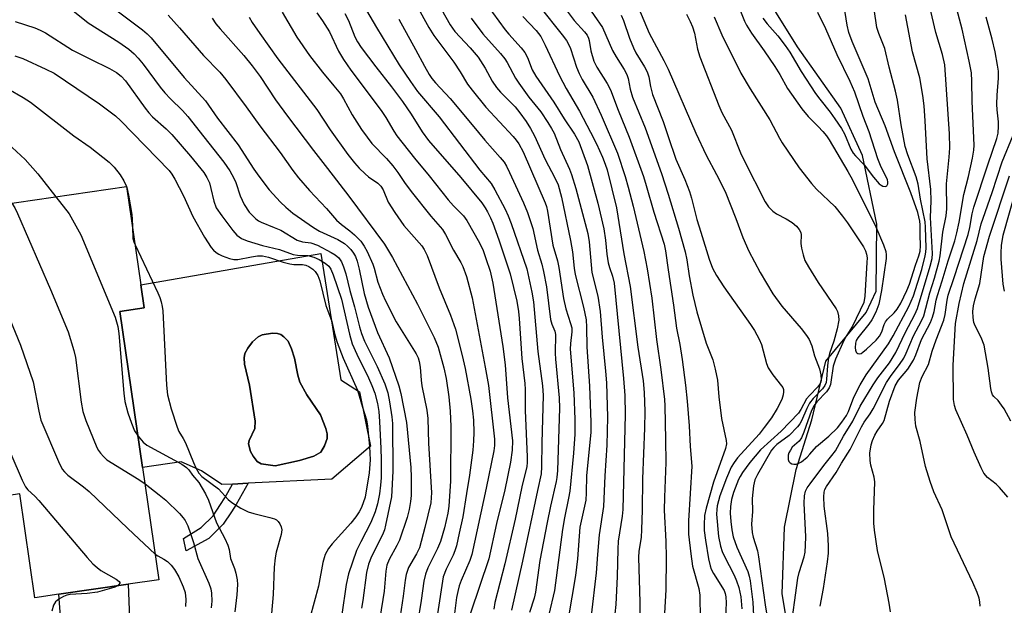
# Model space of a CAD drawing. Units: inches. Extents: x 1309766 to 1315766, y 557447 to 561447.
# Drawn here: x 1313843 to 1314081, y 558736 to 558877 of the extents above; entities that cross this region are included whole.
import ezdxf

# ---------------------------------------------------------------- set-up
doc = ezdxf.new("R2010")
doc.units = ezdxf.units.IN
doc.header["$MEASUREMENT"] = 0
for name, color, linetype in [('BLDG-Footprint', 5, 'Continuous'), ('CULTRL-Pad', 6, 'Continuous'), ('CULTRL-Swimming Pool in Ground', 4, 'Continuous'), ('HYDRO-Single Line Stream', 4, 'Continuous'), ('TRANS-Non Street Sidewalk', 7, 'Continuous'), ('TRANS-Road', 130, 'Continuous'), ('Undefined', 1, 'Continuous')]:
    doc.layers.add(name, color=color, linetype=linetype)

msp = doc.modelspace()

# ---------------------------------------------------------------- linework, layer by layer
at = {"layer": 'BLDG-Footprint', "elevation": 460.43}
msp.add_lwpolyline([(1313867.41, 558806.89), (1313872.89, 558769.12), (1313876.83, 558741.95), (1313869.37, 558740.87), (1313852.63, 558738.44), (1313846.8, 558737.59), (1313843.16, 558762.7), (1313837.2, 558761.84), (1313833.43, 558787.8), (1313832.85, 558791.82), (1313831.47, 558801.3), (1313824.45, 558800.28), (1313820.13, 558830.02), (1313869, 558837.11), (1313872.45, 558813.33), (1313873.26, 558807.74)], close=True, dxfattribs=at)
at = {"layer": 'CULTRL-Pad'}
for points in [[(1313915.98, 558820.92, 0), (1313920.82, 558790.3, 0), (1313925.38, 558787.39, 0), (1313927.98, 558774.26, 0), (1313918.68, 558766.32, 0), (1313898.43, 558765.3, 0), (1313894.66, 558765.11, 0), (1313892.07, 558764.98, 0), (1313887.09, 558768.32, 0), (1313882.21, 558770.47, 0), (1313872.89, 558769.12, 0), (1313867.41, 558806.89, 0), (1313873.26, 558807.74, 0), (1313872.45, 558813.33, 0)], [(1313910.84, 558770.83, 0), (1313914.31, 558771.86, 0), (1313915.99, 558772.85, 0), (1313916.9, 558774.36, 0), (1313917.49, 558776.1, 0), (1313917.5, 558777.23, 0), (1313917.23, 558778.54, 0), (1313915.89, 558781.89, 0), (1313912.59, 558786.72, 0), (1313910.9, 558789.77, 0), (1313910.39, 558791.48, 0), (1313909.6, 558795.56, 0), (1313908.91, 558797.85, 0), (1313908.07, 558799.64, 0), (1313907.06, 558800.71, 0), (1313906.3, 558801.28, 0), (1313905.54, 558801.54, 0), (1313904.26, 558801.63, 0), (1313901.79, 558801.23, 0), (1313900.81, 558800.7, 0), (1313899.48, 558799.48, 0), (1313898.35, 558798.01, 0), (1313897.63, 558796.66, 0), (1313897.44, 558795.65, 0), (1313897.55, 558794.1, 0), (1313898.7, 558789.03, 0), (1313900.11, 558780.33, 0), (1313900.05, 558778.57, 0), (1313898.69, 558775.67, 0), (1313898.48, 558774.8, 0), (1313898.99, 558772.95, 0), (1313899.6, 558771.85, 0), (1313900.6, 558770.57, 0), (1313901.58, 558769.96, 0), (1313904.98, 558769.48, 0)]]:
    msp.add_polyline3d(points, close=True, dxfattribs=at)
at = {"layer": 'CULTRL-Swimming Pool in Ground'}
msp.add_lwpolyline([(1313910.84, 558770.83), (1313904.98, 558769.48), (1313901.58, 558769.96), (1313900.6, 558770.57), (1313899.6, 558771.85), (1313898.99, 558772.95), (1313898.48, 558774.8), (1313898.69, 558775.67), (1313900.05, 558778.57), (1313900.11, 558780.33), (1313898.7, 558789.03), (1313897.55, 558794.1), (1313897.44, 558795.65), (1313897.63, 558796.66), (1313898.35, 558798.01), (1313899.48, 558799.48), (1313900.81, 558800.7), (1313901.79, 558801.23), (1313904.26, 558801.63), (1313905.54, 558801.54), (1313906.3, 558801.28), (1313907.06, 558800.71), (1313908.07, 558799.64), (1313908.91, 558797.85), (1313909.6, 558795.56), (1313910.39, 558791.48), (1313910.9, 558789.77), (1313912.59, 558786.72), (1313915.89, 558781.89), (1313917.23, 558778.54), (1313917.5, 558777.23), (1313917.49, 558776.1), (1313916.9, 558774.36), (1313915.99, 558772.85), (1313914.31, 558771.86)], close=True, dxfattribs=at)
at = {"layer": 'HYDRO-Single Line Stream'}
msp.add_lwpolyline([(1314030.3, 558722.15), (1314027.61, 558738.51), (1314028.15, 558754.67), (1314030.99, 558768.65), (1314034.78, 558780.62), (1314038.14, 558794.87), (1314047.86, 558806.63), (1314050.29, 558811.78), (1314050.48, 558827.96), (1314047.03, 558844.57), (1314041.79, 558856.07), (1314031.27, 558870.88), (1314015.65, 558896.06)], dxfattribs=at)
at = {"layer": 'TRANS-Non Street Sidewalk'}
msp.add_lwpolyline([(1313888.89, 558751.95), (1313883.38, 558748.94), (1313882.78, 558751.96), (1313887.08, 558754.6), (1313889.92, 558757.44), (1313891.73, 558760.17), (1313892.81, 558761.79), (1313894.66, 558765.11), (1313898.43, 558765.3), (1313895.55, 558760.12), (1313894.4, 558758.4), (1313892.4, 558755.39)], close=True, dxfattribs=at)
at = {"layer": 'TRANS-Road'}
msp.add_lwpolyline([(1313853.61, 558725.47), (1313852.63, 558738.44), (1313869.37, 558740.87), (1313870.9, 558701.21)], dxfattribs=at)
at = {"layer": 'Undefined'}
msp.add_line((1313868.96, 558837.1, 456), (1313869.04, 558836.85, 456), dxfattribs=at)
for points, elevation in [([(1313940.61, 558888.14), (1313947.25, 558876.21), (1313948.43, 558874.57), (1313952.12, 558870.65), (1313954.02, 558868.37), (1313955.72, 558865.72), (1313957.4, 558862.63), (1313958.5, 558861.03), (1313959.47, 558859.94), (1313962.96, 558856.41), (1313964.14, 558854.95), (1313965.63, 558852.8), (1313966.74, 558851.1), (1313967.7, 558849.39), (1313970.22, 558843.66), (1313972.63, 558839.23), (1313973.42, 558837.48), (1313974.22, 558834.55), (1313976.36, 558824.03), (1313976.83, 558821.28), (1313977.28, 558817.36), (1313977.54, 558815.8), (1313979.51, 558807.94), (1313980.13, 558804.8), (1313980.27, 558803.03), (1313980.37, 558798.34), (1313981, 558788.77), (1313981.3, 558780.06), (1313981.27, 558777.54), (1313980.24, 558767.16), (1313980.18, 558762.95), (1313980.05, 558761.22), (1313978.67, 558754.63), (1313978.05, 558747), (1313977.56, 558742.95), (1313973.94, 558721.54)], 428), ([(1314017.19, 558880.32), (1314018.44, 558877.1), (1314018.95, 558876.11), (1314020.15, 558874.23), (1314023.23, 558869.95), (1314025.8, 558866.13), (1314027.01, 558864.23), (1314028.88, 558860.83), (1314032.37, 558855.91), (1314033.86, 558854.02), (1314036.27, 558851.64), (1314037.4, 558850.4), (1314038.29, 558849.33), (1314038.92, 558848.42), (1314043.46, 558840.76), (1314044.59, 558838.71), (1314050.22, 558827.34), (1314052.11, 558823.01), (1314052.65, 558821.35), (1314052.74, 558820.53), (1314052.71, 558819.66), (1314051.61, 558811.92), (1314050.98, 558808.67), (1314050.21, 558806.69), (1314049.29, 558804.85), (1314048.54, 558803.76), (1314045.88, 558800.52), (1314045.51, 558799.83), (1314045.33, 558799.2), (1314045.27, 558798.03), (1314045.33, 558797.48), (1314045.47, 558797.01), (1314045.6, 558796.83), (1314045.9, 558796.66), (1314046.27, 558796.62), (1314046.69, 558796.73), (1314047.13, 558797.01), (1314048, 558797.77), (1314050.31, 558799.95), (1314051.09, 558800.85), (1314051.68, 558801.95), (1314052.27, 558803.73), (1314052.6, 558804.39), (1314053.09, 558805), (1314054.7, 558806.56), (1314055.4, 558807.45), (1314056.27, 558808.89), (1314057.77, 558811.93), (1314058.35, 558813.47), (1314059.82, 558818.06), (1314060.66, 558820.36), (1314060.97, 558821.47), (1314061.05, 558822.75), (1314060.94, 558825.42), (1314060.98, 558827.84), (1314060.91, 558828.72), (1314060.36, 558830.85), (1314058.69, 558835.58), (1314054.76, 558845.5), (1314052.49, 558851.77), (1314050.07, 558857.47), (1314048.36, 558863.18), (1314044.51, 558872.17), (1314043.71, 558874.39), (1314043.33, 558876.12), (1314041.7, 558886.43)], 406), ([(1314053.75, 558734.2), (1314053.43, 558736.27), (1314052.3, 558742.13), (1314050.67, 558749.04), (1314049.89, 558753.95), (1314049.78, 558755.66), (1314049.75, 558758.8), (1314049.99, 558765.63), (1314049.83, 558766.79), (1314049.03, 558769.71), (1314048.86, 558770.82), (1314048.81, 558772.55), (1314049.11, 558774.56), (1314049.41, 558775.68), (1314049.96, 558776.97), (1314050.54, 558777.93), (1314051.88, 558779.74), (1314052.23, 558780.45), (1314053.52, 558785.13), (1314054.9, 558788.88), (1314055.72, 558790.23), (1314058, 558792.93), (1314059.34, 558795.06), (1314059.93, 558796.36), (1314061.28, 558800.11), (1314063.43, 558804.21), (1314063.98, 558805.5), (1314064.33, 558806.83), (1314064.83, 558809.59), (1314065.12, 558810.75), (1314066.32, 558814.3), (1314067.75, 558819.1), (1314069.33, 558823.97), (1314069.84, 558825.86), (1314070.41, 558828.49), (1314071.54, 558835.17), (1314072.63, 558839.52), (1314073.59, 558843.98), (1314073.91, 558845.86), (1314074, 558847.1), (1314073.56, 558857.71), (1314073.48, 558862.62), (1314073.37, 558864.6), (1314072.85, 558867.46), (1314071.11, 558875.21), (1314068.3, 558885.86)], 414), ([(1313924.85, 558883.5), (1313929.42, 558875.54), (1313934.9, 558866.52), (1313937.65, 558862.48), (1313939.4, 558860.11), (1313944.6, 558853.93), (1313954.49, 558841.04), (1313957.16, 558837.8), (1313958.06, 558836.31), (1313960.59, 558831.6), (1313961.33, 558830.02), (1313962.06, 558828.17), (1313965.78, 558817.22), (1313967.04, 558811.53), (1313967.43, 558809.23), (1313968.44, 558797.21), (1313969.57, 558788.85), (1313969.77, 558786.54), (1313969.47, 558775.09), (1313969.4, 558769.24), (1313969.28, 558767.57), (1313968.36, 558763.58), (1313964.8, 558746.41), (1313962.11, 558734.55)], 434), ([(1314011.15, 558878.16), (1314013.01, 558873.83), (1314017.58, 558864.53), (1314019.8, 558860.71), (1314024.63, 558853.2), (1314026.91, 558848.81), (1314027.58, 558847.66), (1314031.66, 558841.65), (1314034.65, 558837.79), (1314035.88, 558836.43), (1314040.3, 558832.24), (1314042.16, 558829.96), (1314043.37, 558828.28), (1314047.22, 558822.5), (1314047.74, 558821.53), (1314048, 558820.71), (1314048.1, 558819.85), (1314048.08, 558818.68), (1314047.61, 558810.6), (1314047.34, 558809), (1314044.6, 558803.33), (1314043.21, 558801.14), (1314042.5, 558799.83), (1314040.44, 558795.31), (1314039.9, 558793.61), (1314039.39, 558789.74), (1314039.25, 558789.17), (1314038.91, 558788.38), (1314038.28, 558787.44), (1314035.97, 558784.98), (1314035.31, 558784.14), (1314034.69, 558782.86), (1314032.85, 558777.64), (1314032.28, 558776.32), (1314031.7, 558775.5), (1314030.03, 558773.99), (1314029.56, 558773.34), (1314029.19, 558772.64), (1314029.05, 558772.13), (1314029.01, 558771.57), (1314029.07, 558771.03), (1314029.22, 558770.56), (1314029.52, 558770.21), (1314029.94, 558770), (1314030.43, 558769.9), (1314030.94, 558769.92), (1314031.47, 558770.08), (1314032.24, 558770.51), (1314033.6, 558771.6), (1314034.3, 558772.33), (1314035.85, 558774.19), (1314038.83, 558776.66), (1314040.93, 558778.72), (1314042.04, 558780.05), (1314043.18, 558781.69), (1314043.64, 558782.63), (1314044.89, 558786.12), (1314046.41, 558789.14), (1314047.91, 558791.51), (1314053.3, 558799.05), (1314054.43, 558800.98), (1314058.23, 558808.09), (1314059.31, 558810.65), (1314061.33, 558817.02), (1314062.2, 558820.34), (1314062.35, 558821.2), (1314062.4, 558822.27), (1314062.25, 558827.29), (1314062.15, 558828.58), (1314061.05, 558834.02), (1314060.49, 558837.68), (1314059.98, 558839.45), (1314057.95, 558844.75), (1314057.34, 558846.8), (1314056.37, 558852.03), (1314055.44, 558857.96), (1314055.01, 558860.14), (1314053.44, 558865.95), (1314052.4, 558870.46), (1314050.94, 558874.15), (1314050.5, 558875.55), (1314049.19, 558884.53)], 408), ([(1314036.76, 558735.52), (1314037.59, 558739.85), (1314038.57, 558746.31), (1314038.77, 558748.38), (1314038.79, 558750.16), (1314038.62, 558753.13), (1314037.72, 558759.73), (1314037.62, 558762), (1314037.72, 558763.11), (1314037.92, 558763.75), (1314038.3, 558764.47), (1314040.68, 558767.87), (1314041.94, 558770.13), (1314044, 558773.43), (1314046.75, 558778.95), (1314047.43, 558780.1), (1314048.84, 558782.09), (1314049.56, 558783.29), (1314052.8, 558789.7), (1314053.95, 558791.4), (1314055.99, 558794.05), (1314056.98, 558795.59), (1314057.6, 558796.79), (1314059.34, 558800.94), (1314061.3, 558804.56), (1314061.87, 558805.79), (1314063.32, 558811.37), (1314064.4, 558814.89), (1314065.53, 558819.07), (1314065.76, 558820.33), (1314066.42, 558826.05), (1314067.26, 558830.02), (1314067.38, 558831.7), (1314067.32, 558837.75), (1314068.01, 558844.17), (1314068.15, 558846.46), (1314068.07, 558849.88), (1314066.9, 558866.52), (1314066.36, 558869.01), (1314064.77, 558874.37), (1314062.2, 558885.5)], 412), ([(1313956.01, 558881.3), (1313960.54, 558875.05), (1313961.44, 558873.94), (1313964.47, 558870.63), (1313965.34, 558869.51), (1313965.95, 558868.3), (1313967.13, 558865.33), (1313967.98, 558863.77), (1313972.32, 558857.49), (1313974.87, 558853.49), (1313977.38, 558849.74), (1313978.37, 558847.89), (1313980.51, 558842.19), (1313982.96, 558833.08), (1313984.42, 558826.89), (1313984.86, 558824.13), (1313985.2, 558820.73), (1313985.52, 558818.67), (1313985.82, 558817.54), (1313986.57, 558815.39), (1313986.92, 558813.74), (1313989.24, 558790.68), (1313989.49, 558786.53), (1313989.6, 558781.92), (1313989.03, 558758.96), (1313988.86, 558757.36), (1313987.92, 558751.32), (1313987.79, 558749.33), (1313987.7, 558742.7), (1313987.31, 558735.92), (1313986.85, 558731.47)], 424), ([(1313980.12, 558881.39), (1313984.14, 558875.6), (1313986.54, 558869.98), (1313987.41, 558868.49), (1313989.39, 558865.39), (1313990, 558864.22), (1313990.29, 558863.24), (1313990.82, 558860.63), (1313991.4, 558858.69), (1313994.45, 558851.33), (1313998.42, 558840.21), (1314000, 558835.28)], 416), ([(1313855.97, 558879.65), (1313859.71, 558876.7), (1313867.17, 558872.06), (1313869.55, 558870.3), (1313870.84, 558869.17), (1313871.79, 558868.17), (1313873.03, 558866.67), (1313877.16, 558861.14), (1313878.25, 558859.8), (1313879.61, 558858.31), (1313882.51, 558855.52), (1313883.84, 558854.05), (1313887.69, 558849.09), (1313892.56, 558842.99), (1313893.97, 558840.86), (1313894.97, 558839.15), (1313895.4, 558838.1), (1313896.48, 558834.88), (1313897.43, 558832.75), (1313898.68, 558830.89), (1313900.23, 558829.3), (1313900.88, 558828.82), (1313901.59, 558828.44), (1313904.71, 558827.22), (1313906.33, 558826.5), (1313910.27, 558824.1), (1313911.53, 558823.72), (1313913.57, 558823.51), (1313915.15, 558822.89), (1313918.48, 558821.16), (1313919.47, 558820.56), (1313920.31, 558819.81), (1313920.98, 558818.9), (1313921.51, 558817.63), (1313922, 558816.01), (1313923, 558811.93), (1313924.15, 558807.96), (1313925.38, 558803.11), (1313925.86, 558801.51), (1313926.57, 558799.69), (1313929.62, 558793.54), (1313931.44, 558789.33), (1313932.18, 558787.18), (1313932.63, 558785), (1313933.18, 558781.36), (1313933.35, 558779.73), (1313933.38, 558768.26), (1313933.06, 558762.02), (1313931.67, 558755.13), (1313931.38, 558754.03), (1313930.93, 558752.84), (1313928.23, 558747.57), (1313927.52, 558745.69), (1313927.06, 558743.7), (1313926.16, 558736.96), (1313925.81, 558735.1)], 450), ([(1313866.44, 558879.86), (1313872.86, 558874.99), (1313873.95, 558874.05), (1313874.92, 558873.04), (1313882.93, 558863.51), (1313888.08, 558857.82), (1313891.02, 558853.64), (1313895.98, 558847.21), (1313899.79, 558841.31), (1313900.97, 558839.62), (1313903.52, 558836.33), (1313906.26, 558833.33), (1313907.49, 558832.11), (1313909.23, 558830.64), (1313914.2, 558827.17), (1313915.64, 558826.33), (1313920.09, 558824.26), (1313921.75, 558823.3), (1313922.45, 558822.7), (1313923.24, 558821.85), (1313923.89, 558821), (1313924.36, 558820.14), (1313924.75, 558819.05), (1313925.27, 558817.07), (1313926.5, 558811.2), (1313927.4, 558807.89), (1313929.72, 558801.81), (1313932.5, 558795.68), (1313934.88, 558788.87), (1313935.35, 558787.03), (1313936.74, 558779.99), (1313937.75, 558769.14), (1313937.86, 558766.79), (1313937.82, 558762.3), (1313937.7, 558760.88), (1313937.39, 558758.96), (1313936.87, 558757.03), (1313935.02, 558751.55), (1313934.38, 558750.22), (1313932.51, 558746.85), (1313931.95, 558745.45), (1313931.7, 558744.01), (1313931.29, 558739.16), (1313930.23, 558732.66)], 448), ([(1313879.03, 558878.59), (1313881.8, 558875.51), (1313887.58, 558868.83), (1313891.57, 558864.75), (1313893.02, 558862.96), (1313897.96, 558856.41), (1313901.22, 558851.81), (1313906.15, 558845.3), (1313909.18, 558840.99), (1313910.56, 558839.17), (1313913.24, 558836.1), (1313917.35, 558831.77), (1313919.81, 558828.99), (1313921, 558827.92), (1313923.02, 558826.4), (1313924.13, 558825.43), (1313925.63, 558823.84), (1313926.49, 558822.67), (1313927.19, 558821.41), (1313928.56, 558818.28), (1313928.89, 558817.32), (1313929.81, 558813.96), (1313930.92, 558811.02), (1313931.63, 558809.43), (1313934.25, 558804.35), (1313939.05, 558796.58), (1313939.52, 558795.63), (1313939.79, 558794.79), (1313940.05, 558793.37), (1313940.24, 558790.28), (1313940.41, 558788.87), (1313941.66, 558782.95), (1313941.9, 558780.94), (1313942.05, 558774.97), (1313942.72, 558763), (1313942.71, 558761.86), (1313942.56, 558760.52), (1313941.18, 558754.58), (1313939.84, 558749.67), (1313939.15, 558748.18), (1313937.22, 558744.88), (1313936.66, 558743.25), (1313936.38, 558741.81), (1313935.91, 558738), (1313934.7, 558729.92)], 446), ([(1313906.61, 558879.31), (1313910.15, 558873.26), (1313913.28, 558868.83), (1313916.36, 558864.77), (1313919.13, 558861.5), (1313920.71, 558859.49), (1313921.45, 558858.32), (1313923.59, 558854.47), (1313925.82, 558850.92), (1313927.16, 558849), (1313928.35, 558847.52), (1313931.86, 558843.87), (1313933.38, 558842.09), (1313934.64, 558840.48), (1313936.24, 558838.05), (1313937.81, 558835.91), (1313942.62, 558829.9), (1313944.87, 558827.38), (1313945.39, 558826.7), (1313946.11, 558825.47), (1313948.1, 558821.67), (1313949.83, 558818.75), (1313950.31, 558817.77), (1313951.21, 558815.31), (1313952.58, 558810.16), (1313955.78, 558793.4), (1313956.51, 558788.93), (1313957.97, 558776), (1313958.01, 558774.46), (1313957.85, 558773.15), (1313955.99, 558764.09), (1313952.53, 558748.08), (1313952.05, 558746.64), (1313949.93, 558741.77), (1313949.46, 558740.46), (1313949.09, 558739.1), (1313948.84, 558737.69), (1313948.06, 558731.86)], 440), ([(1313915.06, 558879.11), (1313916.42, 558877.17), (1313918.09, 558874.5), (1313920.3, 558869.81), (1313921.46, 558867.86), (1313923.25, 558865.22), (1313930.6, 558855.47), (1313931.71, 558853.81), (1313933.61, 558850.52), (1313934.36, 558849.38), (1313938.65, 558843.97), (1313942.22, 558839.66), (1313946.76, 558833.9), (1313948.08, 558832.43), (1313950.46, 558830.04), (1313951.33, 558828.9), (1313954.33, 558823.47), (1313955.22, 558821.61), (1313955.93, 558819.68), (1313956.93, 558816.58), (1313957.61, 558813.71), (1313960.04, 558798.38), (1313960.59, 558793.97), (1313961.16, 558786), (1313962.32, 558775.6), (1313962.27, 558773.32), (1313961.83, 558770.43), (1313960.53, 558763.72), (1313958.45, 558755.52), (1313956.59, 558747), (1313952.19, 558733.84)], 438), ([(1313921.83, 558878.99), (1313922.7, 558877.27), (1313924.22, 558873.32), (1313924.88, 558872.11), (1313925.76, 558870.76), (1313929.29, 558866.02), (1313933.09, 558861.18), (1313935.73, 558857.67), (1313937.87, 558854.6), (1313940.53, 558850.3), (1313942.01, 558848.27), (1313949.87, 558839.26), (1313954.93, 558833.14), (1313955.77, 558831.94), (1313956.34, 558830.98), (1313957.07, 558829.51), (1313957.6, 558828.2), (1313959.05, 558824.16), (1313961.82, 558815.95), (1313963.37, 558809.36), (1313963.83, 558806.83), (1313963.99, 558805.19), (1313964.57, 558795.5), (1313965.31, 558789.44), (1313965.43, 558787.99), (1313965.45, 558782.9), (1313965.93, 558771.72), (1313965.91, 558770.3), (1313965.79, 558769.37), (1313964.64, 558764.46), (1313963, 558756.64), (1313960.53, 558745.79), (1313958.09, 558736.48), (1313957.83, 558734.83)], 436), ([(1313939.18, 558880.79), (1313942.12, 558875.6), (1313943.32, 558873.64), (1313948.16, 558867.19), (1313949.71, 558864.82), (1313951.46, 558861.89), (1313952.56, 558860.38), (1313955.92, 558856.27), (1313962.51, 558849.23), (1313963.27, 558848.35), (1313963.91, 558847.43), (1313964.9, 558845.46), (1313970.28, 558833.16), (1313970.56, 558832.3), (1313970.81, 558831.14), (1313972.1, 558822.94), (1313973.2, 558819.08), (1313973.55, 558817.49), (1313974.66, 558810.04), (1313975.26, 558807.51), (1313976.42, 558803.98), (1313976.67, 558802.88), (1313976.68, 558801.93), (1313976.38, 558799.1), (1313976.34, 558797.77), (1313977.22, 558787.18), (1313977.45, 558780.76), (1313977.39, 558777.18), (1313977.12, 558772.59), (1313976.21, 558763.37), (1313975.93, 558761.72), (1313974.89, 558756.89), (1313974.41, 558754.13), (1313972.49, 558739.35), (1313971.17, 558733.56)], 430), ([(1313968.97, 558880.56), (1313974.39, 558873.83), (1313975.4, 558872.44), (1313975.9, 558871.53), (1313976.35, 558870.51), (1313977.86, 558866.01), (1313978.48, 558864.44), (1313979.22, 558863.01), (1313981.82, 558858.72), (1313983.8, 558854.4), (1313987.72, 558845.2), (1313989.62, 558839.56), (1313990.35, 558836.96), (1313991.51, 558832.33), (1313994.1, 558821.36), (1313994.94, 558817.21), (1313996.02, 558810.07), (1313997.15, 558800.07), (1313998.2, 558792.86), (1313999.08, 558785.6), (1313999.18, 558784.03), (1313999.39, 558775.8), (1313999.44, 558770.33), (1313999.08, 558761.96), (1313999.05, 558758.81), (1313999.4, 558751.19), (1313999.5, 558747.29), (1313999.42, 558739.48), (1313998.97, 558731.01)], 420), ([(1313975.55, 558879.5), (1313977.3, 558877.26), (1313979.75, 558874.54), (1313980.39, 558873.72), (1313980.75, 558873.02), (1313980.92, 558872.47), (1313981.27, 558869.94), (1313982.01, 558867.41), (1313982.72, 558865.94), (1313985.26, 558862), (1313986.05, 558860.5), (1313987.92, 558855.61), (1313990.59, 558849), (1313994.03, 558839.53), (1313994.72, 558837.36), (1313996.51, 558830.86), (1313999.04, 558823.18), (1313999.38, 558821.52), (1314000, 558816.93)], 418), ([(1313988.63, 558878.58), (1313989.2, 558877.27), (1313990.67, 558873.02), (1313991.59, 558870.66), (1313992.19, 558869.48), (1313994.26, 558866.08), (1313994.9, 558864.85), (1313995.3, 558863.63), (1313995.74, 558861.29), (1313996.23, 558859.37), (1313998.76, 558852.82), (1314000, 558849.18)], 414), ([(1313992.84, 558880.37), (1313995.41, 558874.17), (1313998.96, 558867.61), (1314000, 558865.5)], 412), ([(1314004.44, 558878.8), (1314005.36, 558877.05), (1314005.91, 558875.76), (1314006.4, 558874.23), (1314007.12, 558870.35), (1314007.65, 558868.51), (1314012.25, 558856.7), (1314013, 558855.04), (1314015.34, 558850.71), (1314017.53, 558845.23), (1314018.35, 558843.4), (1314023.48, 558833.43), (1314024.31, 558832.16), (1314025.31, 558831.14), (1314026.19, 558830.52), (1314028.57, 558829.26), (1314029.97, 558828.37), (1314031.03, 558827.52), (1314031.73, 558826.66), (1314032.08, 558825.94), (1314032.19, 558825.39), (1314032.13, 558823.35), (1314032.24, 558822.21), (1314032.62, 558820.55), (1314033.09, 558819.2), (1314033.95, 558817.66), (1314036.26, 558813.89), (1314040.61, 558807.54), (1314040.97, 558806.82), (1314041.24, 558805.82), (1314041.28, 558804.72), (1314040.91, 558802.69), (1314040.06, 558799.68), (1314039.04, 558796.73), (1314038.76, 558795.71), (1314038.51, 558793.73), (1314038.33, 558790.47), (1314038.19, 558789.68), (1314037.91, 558788.95), (1314037.31, 558788.11), (1314035.07, 558785.77), (1314034.22, 558784.68), (1314033.54, 558783.38), (1314032.26, 558780.43), (1314031.82, 558779.68), (1314031.29, 558778.98), (1314029.31, 558776.83), (1314026.31, 558774.69), (1314025.53, 558773.95), (1314025.01, 558773.31), (1314021.58, 558767.45), (1314021, 558766.1), (1314020.64, 558764.71), (1314020.36, 558761.6), (1314020.43, 558758.48), (1314020.17, 558755.38), (1314020.3, 558753.34), (1314020.54, 558752.24), (1314021.58, 558748.91), (1314021.88, 558747.53), (1314023.44, 558735.91), (1314023.81, 558733.84)], 410), ([(1314022.89, 558877.81), (1314023.99, 558876.46), (1314026.56, 558873.59), (1314028.33, 558871.26), (1314029.4, 558869.63), (1314032.17, 558864.95), (1314035.67, 558859.63), (1314036.69, 558858.22), (1314039.22, 558855.1), (1314040.34, 558853.51), (1314041.92, 558851.1), (1314042.63, 558849.87), (1314044.19, 558846.14), (1314044.73, 558845.15), (1314045.28, 558844.49), (1314047.39, 558842.38), (1314049.68, 558839.33), (1314051.06, 558837.77), (1314051.49, 558837.42), (1314051.94, 558837.19), (1314052.58, 558837.12), (1314052.92, 558837.25), (1314053.16, 558837.77), (1314053.15, 558838.23), (1314053.03, 558838.72), (1314051.38, 558842.22), (1314050.74, 558843.77), (1314048.63, 558850.3), (1314047.21, 558854.01), (1314045.13, 558859.94), (1314044.01, 558862.51), (1314040.91, 558868.94), (1314038.11, 558875.27), (1314036.19, 558879.23)], 404), ([(1314029.54, 558728.81), (1314031.39, 558742.31), (1314031.72, 558743.7), (1314032.9, 558747.49), (1314033.14, 558748.6), (1314033.26, 558750.35), (1314033.28, 558752.32), (1314032.93, 558760.51), (1314032.98, 558762.22), (1314033.24, 558763.4), (1314033.65, 558764.16), (1314034.33, 558765.13), (1314037.66, 558769.63), (1314039.62, 558772.02), (1314040.44, 558773.18), (1314042.45, 558776.65), (1314044.71, 558780.33), (1314046.46, 558783.92), (1314049.56, 558789.08), (1314050.71, 558790.8), (1314053.58, 558794.42), (1314055.1, 558796.95), (1314057.39, 558801.83), (1314059.66, 558806.09), (1314060.32, 558807.57), (1314063.4, 558817.86), (1314063.84, 558819.64), (1314063.97, 558820.89), (1314063.42, 558829.57), (1314063.59, 558833.65), (1314063.52, 558836.39), (1314062.69, 558843.79), (1314062.2, 558852.97), (1314061.92, 558856.59), (1314061.58, 558859.1), (1314060.85, 558863.4), (1314059.1, 558869.72), (1314057.44, 558878.64)], 410), ([(1313842.09, 558877.02), (1313846.8, 558875.51), (1313848.11, 558874.93), (1313849.36, 558874.26), (1313855.95, 558870.13), (1313860.3, 558867.89), (1313864.91, 558865.67), (1313866.59, 558864.66), (1313867.71, 558863.77), (1313868.71, 558862.68), (1313873.49, 558856.02), (1313874.36, 558854.92), (1313875.29, 558853.98), (1313878.59, 558851.02), (1313879.93, 558849.67), (1313884.43, 558844.45), (1313887.67, 558840.52), (1313888.45, 558839.29), (1313889.05, 558837.99), (1313889.42, 558836.64), (1313890.07, 558833.53), (1313890.7, 558831.95), (1313892.01, 558830.01), (1313894.68, 558826.46), (1313895.64, 558825.35), (1313896.79, 558824.51), (1313898.16, 558823.95), (1313901.86, 558822.8), (1313906.03, 558821.83), (1313909.28, 558820.65), (1313910.33, 558820.45), (1313912.88, 558820.41), (1313914.27, 558820.03), (1313915.58, 558819.44), (1313917.06, 558818.54), (1313917.91, 558817.82), (1313918.39, 558817.12), (1313918.94, 558815.75), (1313920.96, 558809.84), (1313922.94, 558801.36), (1313923.61, 558799.01), (1313924.66, 558796.51), (1313927.51, 558790.78), (1313928.34, 558788.97), (1313929.02, 558787.1), (1313929.69, 558784.57), (1313929.98, 558782.63), (1313930.2, 558780.25), (1313930.52, 558773.74), (1313930.57, 558771.07), (1313930.55, 558766.6), (1313930.46, 558764.81), (1313930.22, 558762.75), (1313929.69, 558760.3), (1313929.1, 558758.41), (1313928.09, 558755.76), (1313925.66, 558751.11), (1313924.65, 558749.01), (1313922.71, 558743.35), (1313922.12, 558740.82), (1313921.11, 558733.51)], 452), ([(1313889.71, 558877.82), (1313890.62, 558876.47), (1313891.63, 558875.24), (1313897.33, 558868.8), (1313899.36, 558866.32), (1313901.3, 558863.69), (1313905.04, 558858.04), (1313907.89, 558854.1), (1313914.2, 558845.78), (1313917.62, 558841.48), (1313922.77, 558834.8), (1313931.36, 558823.11), (1313933.3, 558819.89), (1313939.4, 558808.6), (1313943.42, 558800.56), (1313944.35, 558798.22), (1313945.78, 558793.26), (1313946.29, 558790.62), (1313946.96, 558786.19), (1313947.29, 558782.74), (1313947.46, 558779), (1313947.34, 558765.78), (1313946.92, 558759.72), (1313946.71, 558758.09), (1313945.89, 558754.53), (1313944.91, 558751.2), (1313944.19, 558749.5), (1313941.86, 558744.86), (1313941.27, 558743.29), (1313940.92, 558741.61), (1313940.27, 558736.96), (1313939.34, 558731.47)], 444), ([(1313898.69, 558878.05), (1313899.42, 558876.79), (1313901.21, 558874.14), (1313905.57, 558868), (1313915.03, 558855.77), (1313918.28, 558850.84), (1313922.55, 558844.82), (1313924.13, 558842.79), (1313925.23, 558841.5), (1313926.68, 558840.13), (1313927.56, 558839.42), (1313929.8, 558837.88), (1313930.5, 558837.21), (1313931.03, 558836.32), (1313932.29, 558833.28), (1313933.85, 558830.79), (1313936.05, 558827.66), (1313940.41, 558822.78), (1313940.98, 558821.88), (1313941.68, 558820.41), (1313944.59, 558812.6), (1313947.39, 558805.95), (1313948.55, 558802.62), (1313950.21, 558796.23), (1313950.94, 558793.08), (1313952.29, 558785.64), (1313952.71, 558782.83), (1313952.92, 558780.53), (1313952.97, 558777.58), (1313952.93, 558775.54), (1313952.73, 558773.31), (1313951.94, 558767.26), (1313951.24, 558762.83), (1313950.31, 558757.2), (1313949.49, 558753.25), (1313948.8, 558750.19), (1313948.43, 558748.91), (1313948, 558747.92), (1313946.28, 558744.52), (1313945.62, 558742.64), (1313944.24, 558733.66)], 442), ([(1313934.88, 558877.56), (1313938.91, 558870.29), (1313941.04, 558866.25), (1313942.22, 558864.21), (1313942.87, 558863.25), (1313943.71, 558862.21), (1313947.27, 558858.39), (1313952.63, 558852.02), (1313955.63, 558848.29), (1313959.4, 558844.14), (1313960.31, 558843.01), (1313960.89, 558842.05), (1313961.65, 558840.48), (1313965.04, 558833.17), (1313966, 558830.85), (1313967.23, 558826.93), (1313968.38, 558821.68), (1313969.41, 558818.27), (1313969.84, 558816.54), (1313970.58, 558812.8), (1313971.54, 558804.92), (1313971.85, 558803.82), (1313972.56, 558802.12), (1313972.73, 558801.26), (1313972.67, 558796.76), (1313972.72, 558795.33), (1313973.62, 558785.97), (1313973.76, 558783.47), (1313973.23, 558768.37), (1313973.11, 558766.68), (1313972.94, 558765.68), (1313971.51, 558759.72), (1313970.71, 558755.82), (1313969, 558746.64), (1313967.9, 558738.91), (1313967.56, 558737.49), (1313966.43, 558734.04)], 432), ([(1313952.32, 558877.8), (1313955.14, 558874.07), (1313959.44, 558869.31), (1313960.48, 558868.03), (1313961.07, 558867.09), (1313963.09, 558863.33), (1313963.85, 558862.09), (1313966.32, 558858.74), (1313969.23, 558855.13), (1313970.92, 558852.59), (1313971.81, 558851.14), (1313972.4, 558849.98), (1313974, 558846.05), (1313976.13, 558841.33), (1313976.65, 558840.02), (1313977.71, 558836.61), (1313980.57, 558825.71), (1313980.88, 558823.68), (1313981.55, 558816.32), (1313982.96, 558810.56), (1313983.59, 558806.85), (1313984.05, 558800.61), (1313984.87, 558792.45), (1313985.08, 558789.61), (1313985.33, 558781.26), (1313985.18, 558774.5), (1313984.66, 558767.13), (1313984.37, 558759.7), (1313983.31, 558752.8), (1313982.88, 558748.06), (1313982.59, 558743.65), (1313981.41, 558733.33)], 426), ([(1313964.82, 558878.23), (1313968.04, 558874.84), (1313969.17, 558873.38), (1313970.24, 558871.32), (1313973.68, 558863.92), (1313975.34, 558860.8), (1313978.52, 558855.33), (1313981.24, 558850.27), (1313982.65, 558847.42), (1313984.09, 558844.18), (1313984.76, 558842.54), (1313985.21, 558841.12), (1313987.51, 558831.94), (1313989.27, 558820.81), (1313990.82, 558812.92), (1313992.69, 558798.21), (1313993.92, 558790.08), (1313994.18, 558787.25), (1313994.35, 558782.69), (1313994.29, 558778.66), (1313993.8, 558766.36), (1313993.75, 558758.8), (1313993.59, 558754.14), (1313993.44, 558752.16), (1313992.92, 558748.87), (1313992.82, 558747.37), (1313993.16, 558736.52), (1313993.14, 558733.41)], 422), ([(1314075.47, 558735.52), (1314075.39, 558736.63), (1314075.2, 558737.46), (1314074.72, 558738.83), (1314073.71, 558741.25), (1314068.48, 558752.36), (1314066.27, 558758.83), (1314064.27, 558763.25), (1314063.4, 558765.69), (1314062.28, 558769.34), (1314060.94, 558775.37), (1314059.95, 558779.08), (1314059.71, 558780.74), (1314059.67, 558782.43), (1314060.15, 558785.91), (1314060.91, 558789.67), (1314061.46, 558791.14), (1314062.97, 558794.04), (1314063.87, 558797.24), (1314064.79, 558800.04), (1314066.72, 558804.74), (1314067, 558806.13), (1314067.48, 558809.56), (1314067.76, 558810.84), (1314069.22, 558815.11), (1314072.54, 558825.52), (1314072.95, 558827.16), (1314073.54, 558830.52), (1314073.97, 558832.14), (1314077.3, 558842.36), (1314079.54, 558848.73), (1314079.82, 558849.99), (1314079.94, 558851.67), (1314079.93, 558852.79), (1314079.6, 558855.64), (1314079.54, 558857), (1314079.61, 558859.18), (1314079.91, 558863.34), (1314079.89, 558864.99), (1314079.69, 558866.43), (1314079.1, 558869.65), (1314078.39, 558872.78), (1314076.96, 558878.09)], 416), ([(1313842.01, 558868.69), (1313843.9, 558868.06), (1313849.5, 558865.53), (1313851.46, 558864.5), (1313854.27, 558862.69), (1313862.42, 558857.08), (1313866.32, 558854.24), (1313867.65, 558852.97), (1313879.28, 558840.94), (1313879.96, 558840.09), (1313880.68, 558838.9), (1313882.74, 558834.81), (1313885.06, 558829.87), (1313887.87, 558824.84), (1313889.48, 558822.37), (1313890.04, 558821.69), (1313890.65, 558821.16), (1313891.32, 558820.72), (1313892.09, 558820.36), (1313893.91, 558819.69), (1313894.93, 558819.41), (1313895.93, 558819.41), (1313899.22, 558820.11), (1313900.69, 558820.3), (1313901.87, 558820.34), (1313903.34, 558820.04), (1313906.85, 558818.81), (1313908.47, 558818.36), (1313909.48, 558818.22), (1313911.56, 558818.19), (1313912.36, 558818.08), (1313913.11, 558817.76), (1313914.03, 558817.1), (1313914.64, 558816.5), (1313915.23, 558815.59), (1313915.75, 558814.31), (1313917.23, 558808.31), (1313918.64, 558804.45), (1313919.4, 558801.18), (1313919.98, 558799.33), (1313921.43, 558795.57), (1313924.85, 558787.86), (1313926.03, 558783.74), (1313927.04, 558780.63), (1313927.29, 558779.08), (1313927.77, 558774.19), (1313927.96, 558771), (1313927.68, 558767.8), (1313926.68, 558761.94), (1313925.81, 558759.43), (1313925.26, 558758.4), (1313924.45, 558757.18), (1313923.21, 558755.6), (1313918.71, 558750.67), (1313917.88, 558749.5), (1313917.05, 558748.03), (1313916.76, 558747.24), (1313916.48, 558746.14), (1313915.45, 558740.4), (1313913.36, 558732.67)], 454), ([(1314000, 558865.5), (1314006.72, 558849.97), (1314009.23, 558844.71), (1314011.71, 558840.03), (1314013.8, 558835.86), (1314016.39, 558829.38), (1314018.04, 558824.74), (1314019.5, 558821.49), (1314022.27, 558816.29), (1314025.35, 558811.11), (1314027.53, 558808.11), (1314032.2, 558802.71), (1314033.48, 558801.08), (1314034.12, 558800.1), (1314034.77, 558798.58), (1314035.43, 558796.14), (1314036.59, 558792.96), (1314036.93, 558791.54), (1314037.03, 558790.28), (1314036.97, 558789.87), (1314036.8, 558789.41), (1314036.19, 558788.6), (1314034.22, 558786.55), (1314033.5, 558785.69), (1314032.1, 558783.17), (1314031.49, 558782.29), (1314027.3, 558777.88), (1314022.3, 558773.39), (1314019.77, 558770.32), (1314017.96, 558767.89), (1314017.39, 558766.97), (1314017.02, 558766.22), (1314015.81, 558763.06), (1314015.3, 558761.33), (1314015.06, 558759.71), (1314015.04, 558758.03), (1314015.14, 558756.08), (1314015.41, 558754.03), (1314015.75, 558752.3), (1314016.58, 558749.83), (1314019.24, 558743.95), (1314019.6, 558742.82), (1314019.85, 558741.66), (1314020.45, 558736.52), (1314020.71, 558731.64)], 412), ([(1313840.37, 558860.72), (1313844.03, 558858.65), (1313845.75, 558857.5), (1313856.24, 558849.36), (1313860.21, 558846.58), (1313864.79, 558843), (1313866.02, 558841.79), (1313867.42, 558839.91), (1313868.35, 558838.46), (1313868.96, 558837.1)], 456), ([(1313839.22, 558848.49), (1313844.51, 558843.63), (1313847.55, 558840.15), (1313851.91, 558834.63)], 458), ([(1314000, 558849.18), (1314001.85, 558843.72), (1314004.05, 558838.77), (1314005.18, 558835.88), (1314005.66, 558834.29), (1314006.97, 558829.12), (1314007.89, 558826.02), (1314009.96, 558819.5), (1314010.76, 558817.38), (1314011.69, 558815.57), (1314013.48, 558812.82), (1314019.91, 558803.71), (1314020.87, 558802.23), (1314022, 558800.17), (1314022.6, 558798.85), (1314023.77, 558794.3), (1314024.19, 558793.22), (1314025.29, 558791.54), (1314027.45, 558788.9), (1314027.72, 558788.44), (1314027.88, 558787.96), (1314027.92, 558787.45), (1314027.85, 558786.66), (1314027.51, 558785.6), (1314026.34, 558783.39), (1314024.99, 558781.13), (1314023.26, 558778.77), (1314022, 558777.19), (1314016.77, 558771.46), (1314015.97, 558770.35), (1314015.27, 558769.19), (1314014.1, 558766.56), (1314012.52, 558762.26), (1314011.88, 558759.83), (1314011.76, 558758.97), (1314011.72, 558757.8), (1314012.2, 558752.39), (1314012.65, 558750.09), (1314013.07, 558748.8), (1314013.52, 558747.76), (1314015.96, 558743.04), (1314016.57, 558741.71), (1314017.12, 558740.06), (1314017.56, 558737.8), (1314017.8, 558734.88)], 414), ([(1314082.18, 558761.89), (1314080.13, 558764.28), (1314079.31, 558765.07), (1314077.27, 558766.71), (1314076.39, 558767.77), (1314075.71, 558769.06), (1314074.01, 558772.81), (1314072.29, 558776.97), (1314069.6, 558783.03), (1314069.24, 558784.1), (1314069.05, 558785.55), (1314068.98, 558793.87), (1314069.54, 558803.96), (1314070.43, 558808.76), (1314071.55, 558813.67), (1314074.75, 558824.03), (1314075.74, 558828.03), (1314076.16, 558829.45), (1314078.36, 558835.64), (1314080.83, 558843.09), (1314083.47, 558849.56)], 418), ([(1314082.92, 558780.29), (1314081.26, 558783.29), (1314080.66, 558784.23), (1314079.81, 558785.29), (1314078.74, 558786.3), (1314078.47, 558786.71), (1314078.2, 558787.43), (1314078.02, 558788.25), (1314077.37, 558793.14), (1314076.4, 558798.68), (1314075.7, 558800.58), (1314074.23, 558803.4), (1314073.95, 558804.23), (1314073.75, 558805.41), (1314073.7, 558806.85), (1314073.86, 558808.26), (1314074.27, 558809.91), (1314075.39, 558813.65), (1314076.39, 558820.17), (1314077.69, 558825.11), (1314082.58, 558839.68)], 420), ([(1313869.04, 558836.85), (1313869.45, 558835), (1313870.27, 558830.34), (1313870.38, 558829.18), (1313870.42, 558827.34)], 456), ([(1314081.35, 558811.77), (1314081, 558813.45), (1314080.59, 558819.49), (1314080.55, 558821.08), (1314080.63, 558822.81), (1314081.05, 558825.32), (1314084.28, 558836.66)], 422), ([(1313851.91, 558834.63), (1313855.14, 558830.46), (1313857.93, 558825.43), (1313866.28, 558805.49), (1313866.87, 558803.26), (1313867.14, 558801.53), (1313868.32, 558787.1), (1313868.57, 558785.06), (1313869.3, 558782.3), (1313870.17, 558779.85), (1313870.95, 558778), (1313871.79, 558776.71)], 458), ([(1314000, 558835.28), (1314002.52, 558827.05), (1314004.08, 558821.27), (1314004.49, 558819.33), (1314005.1, 558815.52), (1314005.99, 558810.83), (1314006.96, 558806.79), (1314009.22, 558799.16), (1314010.77, 558795.14), (1314011.4, 558792.88), (1314011.91, 558790.28), (1314012.22, 558786.18), (1314012.88, 558780.98), (1314014.07, 558775.65), (1314014.09, 558774.8), (1314013.9, 558773.67), (1314010.99, 558765.59), (1314009.21, 558759.24), (1314008.82, 558757.5), (1314008.69, 558755.26), (1314008.73, 558753.87), (1314009.02, 558751.53), (1314009.76, 558747.04), (1314010.14, 558745.33), (1314010.43, 558744.51), (1314010.94, 558743.48), (1314013.52, 558739.35), (1314013.81, 558738.6), (1314013.97, 558737.81), (1314014.01, 558736.35), (1314013.91, 558732.81)], 416), ([(1313841.26, 558833.09), (1313841.97, 558831.9), (1313842.59, 558830.54), (1313850.58, 558812.15), (1313854.85, 558801.97), (1313856.21, 558797.45), (1313856.63, 558795.73), (1313858.01, 558784.91), (1313858.44, 558782.65), (1313859.14, 558780.48), (1313861.83, 558773.97), (1313862.23, 558773.21), (1313862.71, 558772.55), (1313863.43, 558771.73), (1313864.26, 558770.99), (1313871.97, 558766.19), (1313873.47, 558765.15)], 460), ([(1313823.67, 558830.53), (1313829.67, 558826.92), (1313830.58, 558826.28), (1313831.19, 558825.72), (1313831.91, 558824.88), (1313832.39, 558824.18), (1313832.79, 558823.39), (1313836.78, 558814.41), (1313843.34, 558798.73), (1313846.45, 558789.84), (1313847.75, 558782.71), (1313848.3, 558780.58), (1313852.53, 558770.53), (1313853.44, 558768.7), (1313853.96, 558768.03), (1313854.78, 558767.22), (1313858.59, 558764.43), (1313859.95, 558763.3), (1313869.31, 558754.31), (1313875.93, 558748.14)], 462), ([(1313870.42, 558827.34), (1313870.54, 558824.55), (1313870.75, 558823.74), (1313871.05, 558822.97)], 456), ([(1313871.05, 558822.97), (1313876.56, 558811.35), (1313877.02, 558810.28), (1313877.39, 558809.16), (1313877.62, 558808.1), (1313877.75, 558806.98), (1313878.63, 558788.99), (1313878.87, 558786.66), (1313879.78, 558783.31), (1313881.22, 558778.83), (1313881.68, 558777.8), (1313882.72, 558776.15), (1313883.29, 558775.05), (1313885.17, 558770.33), (1313885.78, 558768.99), (1313886.52, 558767.72), (1313887.24, 558766.93), (1313891.21, 558763.93), (1313893.59, 558761.39), (1313894.44, 558760.67), (1313896.62, 558759.28), (1313898.38, 558758.41), (1313899.76, 558757.96), (1313903.66, 558757.01), (1313904.75, 558756.65), (1313905.24, 558756.41), (1313905.65, 558756.08), (1313906.1, 558755.47), (1313906.42, 558754.76), (1313906.54, 558754), (1313906.38, 558752.9), (1313905.2, 558748.64), (1313904.93, 558747.22), (1313904.73, 558744.97), (1313904.5, 558738.39), (1313904.06, 558733.75)], 456), ([(1314000, 558816.93), (1314001.3, 558808.36), (1314001.98, 558802.81), (1314002.82, 558798.85), (1314003.4, 558795.24), (1314004.22, 558789), (1314004.64, 558785.13), (1314005.06, 558779.19), (1314005.32, 558774.15), (1314005.72, 558769.4), (1314004.94, 558756.17), (1314004.9, 558754.59), (1314004.96, 558752.95), (1314005.45, 558748.2), (1314005.87, 558745.27), (1314007.4, 558739.84), (1314007.67, 558738.24), (1314007.74, 558732.42)], 418), ([(1313832.57, 558793.75), (1313836.51, 558784.45), (1313836.87, 558783.34), (1313837.7, 558780.08), (1313838.19, 558778.75), (1313843.75, 558766.04), (1313844.53, 558764.46), (1313845.12, 558763.69), (1313846.78, 558762.17), (1313847.8, 558761.1), (1313859.5, 558747.31), (1313860.86, 558745.82), (1313861.85, 558744.87), (1313862.74, 558744.19), (1313866.46, 558742.08), (1313867.19, 558741.54), (1313867.35, 558741.25), (1313867.34, 558741.1), (1313867.16, 558740.8), (1313866.79, 558740.49)], 464), ([(1313871.79, 558776.71), (1313872.99, 558775.27), (1313873.87, 558774.54), (1313882.34, 558769.91), (1313883.53, 558769.12), (1313884.03, 558768.56), (1313884.98, 558767.22), (1313886.45, 558765.46), (1313888.12, 558762.71), (1313888.79, 558761.21), (1313890.75, 558755.74), (1313892.74, 558751.95), (1313893.47, 558750.34), (1313893.8, 558749.25), (1313894.16, 558747.08), (1313895.11, 558744.63), (1313895.43, 558743.55), (1313895.78, 558741.9), (1313895.85, 558740.79), (1313895.65, 558738.27), (1313895.16, 558734.22)], 458), ([(1313873.47, 558765.15), (1313876.92, 558762.49), (1313878.47, 558761.17), (1313881.78, 558758), (1313882.71, 558756.95), (1313883.19, 558756.27), (1313883.8, 558755.02), (1313884.49, 558753.15), (1313885.19, 558750.96), (1313886.27, 558747.05), (1313888.94, 558741.15), (1313889.39, 558739.77), (1313889.58, 558738.69), (1313889.65, 558736.8), (1313889.43, 558735.16)], 460), ([(1313875.93, 558748.14), (1313876.55, 558747.71), (1313878.04, 558746.9), (1313878.87, 558746.36), (1313879.78, 558745.47), (1313880.6, 558744.4), (1313881.63, 558742.67), (1313882.69, 558740.24), (1313883.14, 558738.86), (1313883.35, 558737.2), (1313883.29, 558735.51)], 462), ([(1313866.79, 558740.49), (1313866.13, 558740.17), (1313864.78, 558739.71), (1313862.01, 558738.98), (1313859.45, 558738.64), (1313855.33, 558738.38), (1313854.52, 558738.2), (1313853.75, 558737.93), (1313852.59, 558737.28), (1313851.81, 558736.59), (1313851.35, 558735.81), (1313850.92, 558734.37)], 464)]:
    msp.add_lwpolyline(points, dxfattribs=dict(at, elevation=elevation))

doc.saveas('drawing.dxf')
